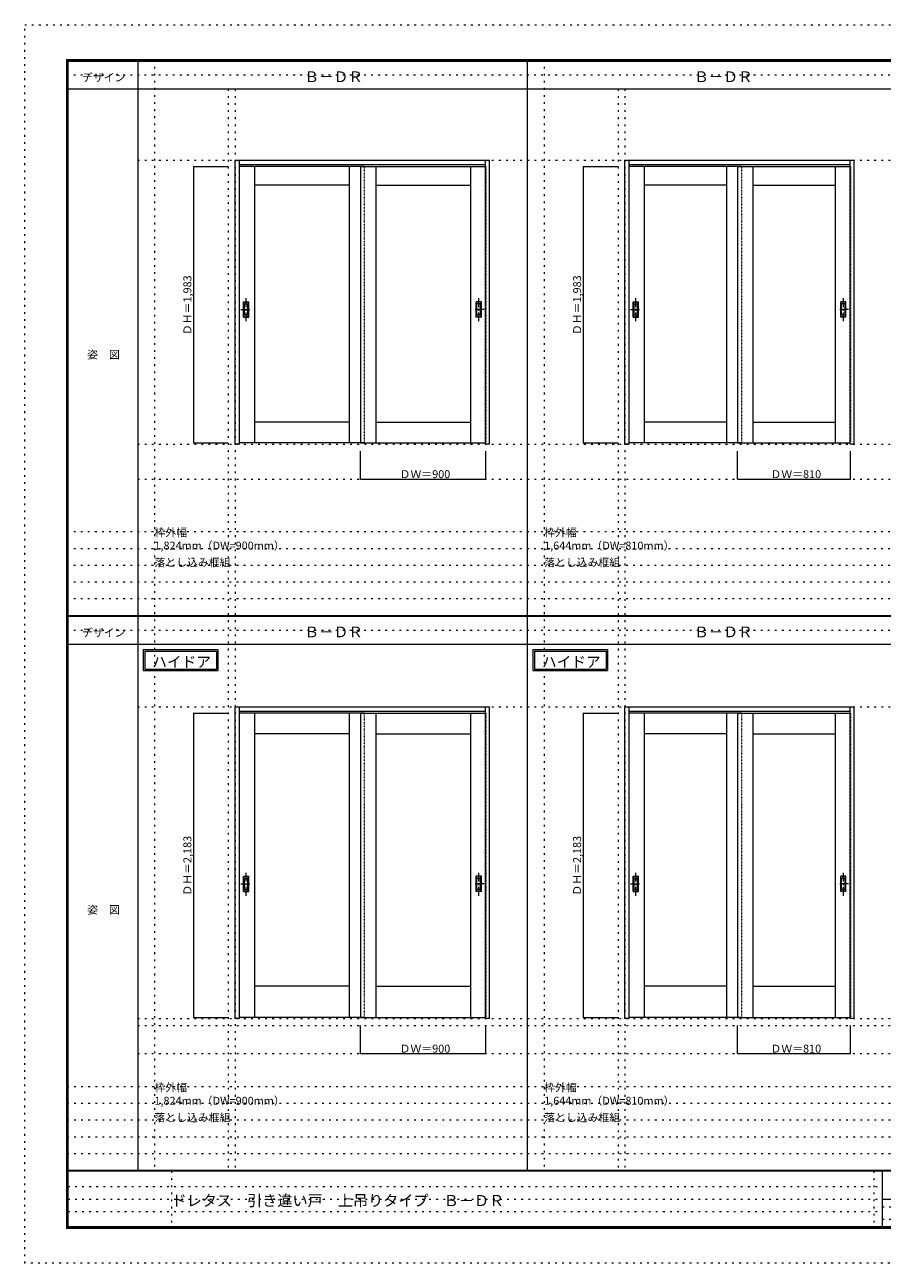
# Model space of a CAD drawing. Units: millimetres. Extents: x -6300 to 6000, y -4455 to 4425.
# Drawn here: x -6300 to -150, y -4455 to 4425 of the extents above; entities that cross this region are included whole.
import ezdxf

# ---------------------------------------------------------------- set-up
doc = ezdxf.new("R2010")
doc.units = ezdxf.units.MM
doc.header["$LTSCALE"] = 30
for name, pattern in [('JWW_CENTER1', [3.386667, 2.116667, -0.423333, 0.423333, -0.423333]), ('JWW_DASHED1', [0.338667, 0.169333, -0.169333]), ('JWW_HOJO', [1.693333, -1.27, 0.423333])]:
    doc.linetypes.add(name, pattern=pattern)
for name, color, linetype in [('0-0_補助線', 7, 'Continuous'), ('0-2_扉', 7, 'Continuous'), ('0-4_枠', 7, 'Continuous'), ('0-A_文字', 7, 'Continuous'), ('0-B_寸法', 7, 'Continuous'), ('F-0_補助線', 7, 'Continuous'), ('F-1_枠', 7, 'Continuous'), ('F-A_文字', 7, 'Continuous'), ('引手', 7, 'Continuous')]:
    doc.layers.add(name, color=color, linetype=linetype)

msp = doc.modelspace()

# ---------------------------------------------------------------- linework, layer by layer
at = {"layer": '0-0_補助線', "color": 120, "linetype": 'JWW_HOJO', "lineweight": 5}
for p, q in [((-5370, 4175), (-5370, -3790)), ((-2575, 4175), (-2575, -3790)), ((-4840, 3965), (-4840, -3790)), ((-2045, 3965), (-2045, -3790)), ((-6000, 790.5), (5700, 790.5)), ((-6000, 670.5), (5700, 670.5)), ((-6000, 550.5), (5700, 550.5)), ((-6000, 430.5), (5700, 430.5)), ((-6000, 310.5), (5700, 310.5)), ((-5490, -2751.3), (5700, -2751.3)), ((5700, -3190), (-6000, -3190)), ((5700, -3310), (-6000, -3310)), ((5700, -3430), (-6000, -3430)), ((5700, -3550), (-6000, -3550)), ((5700, -3670), (-6000, -3670))]:
    msp.add_line(p, q, dxfattribs=at)
at = {"layer": '0-0_補助線', "color": 7, "linetype": 'JWW_HOJO', "lineweight": 9}
for p, q in [((-4790, 3965), (-4790, -3790)), ((-1995, 3965), (-1995, -3790)), ((-5490, 3453), (5690, 3453)), ((-5490, 1418), (5690, 1418)), ((-5490, 1168), (5690, 1168)), ((-5490, -466.3), (5700, -466.3)), ((-5490, -2701.3), (5700, -2701.3)), ((-5490, -2951.3), (5700, -2951.3))]:
    msp.add_line(p, q, dxfattribs=at)
at = {"layer": '0-2_扉', "color": 120, "linetype": 'JWW_DASHED1', "lineweight": 5}
for p, q in [((-4763, 3409.5), (-4763, 1426.5)), ((-4760, 3409.5), (-4763, 3409.5)), ((-3893, 3409.5), (-3893, 3405.5)), ((-3893, 3409.5), (-3893, 3405.5)), ((-3863, 1426.5), (-3863, 3409.5)), ((-3863, 3409.5), (-3863, 3405.5)), ((-3863, 3409.5), (-3863, 3405.5)), ((-2996, 3409.5), (-2993, 3409.5)), ((-2993, 3409.5), (-2993, 1426.5)), ((-1968, 3409.5), (-1968, 1426.5)), ((-1965, 3409.5), (-1968, 3409.5)), ((-1188, 3409.5), (-1188, 3405.5)), ((-1188, 3409.5), (-1188, 3405.5)), ((-1158, 1426.5), (-1158, 3409.5)), ((-1158, 3409.5), (-1158, 3405.5)), ((-1158, 3409.5), (-1158, 3405.5)), ((-381, 3409.5), (-378, 3409.5)), ((-378, 3409.5), (-378, 1426.5)), ((-4763, 1426.5), (-4760, 1426.5)), ((-2993, 1426.5), (-2996, 1426.5)), ((-1968, 1426.5), (-1965, 1426.5)), ((-378, 1426.5), (-381, 1426.5)), ((-4763, -509.8), (-4763, -2692.8)), ((-4760, -509.8), (-4763, -509.8)), ((-3893, -509.8), (-3893, -513.8)), ((-3893, -509.8), (-3893, -513.8)), ((-3863, -2692.8), (-3863, -509.8)), ((-3863, -509.8), (-3863, -513.8)), ((-3863, -509.8), (-3863, -513.8)), ((-2996, -509.8), (-2993, -509.8)), ((-2993, -509.8), (-2993, -2692.8)), ((-1968, -509.8), (-1968, -2692.8)), ((-1965, -509.8), (-1968, -509.8)), ((-1188, -509.8), (-1188, -513.8)), ((-1188, -509.8), (-1188, -513.8)), ((-1158, -2692.8), (-1158, -509.8)), ((-1158, -509.8), (-1158, -513.8)), ((-1158, -509.8), (-1158, -513.8)), ((-381, -509.8), (-378, -509.8)), ((-378, -509.8), (-378, -2692.8)), ((-4763, -2692.8), (-4760, -2692.8)), ((-2993, -2692.8), (-2996, -2692.8)), ((-1968, -2692.8), (-1965, -2692.8)), ((-378, -2692.8), (-381, -2692.8))]:
    msp.add_line(p, q, dxfattribs=at)
at = {"layer": '0-2_扉', "color": 7, "linetype": 'Continuous', "lineweight": 9}
for p, q in [((-3863, 3409.5), (-4760, 3409.5)), ((-4653, 3409.5), (-4653, 1426.5)), ((-3973, 3409.5), (-3973, 1426.5)), ((-3893, 3409.5), (-3893, 1426.5)), ((-3893, 3409.5), (-2996, 3409.5)), ((-3783, 3409.5), (-3783, 1426.5)), ((-3103, 3409.5), (-3103, 1426.5)), ((-1158, 3409.5), (-1965, 3409.5)), ((-1858, 3409.5), (-1858, 1426.5)), ((-1268, 3409.5), (-1268, 1426.5)), ((-1188, 3409.5), (-1188, 1426.5)), ((-1188, 3409.5), (-381, 3409.5)), ((-1078, 3409.5), (-1078, 1426.5)), ((-488, 3409.5), (-488, 1426.5)), ((-3973, 3274.5), (-4653, 3274.5)), ((-3783, 3274.5), (-3103, 3274.5)), ((-1268, 3274.5), (-1858, 3274.5)), ((-1078, 3274.5), (-488, 3274.5)), ((-3973, 1576.5), (-4653, 1576.5)), ((-3783, 1576.5), (-3103, 1576.5)), ((-1268, 1576.5), (-1858, 1576.5)), ((-1078, 1576.5), (-488, 1576.5)), ((-3863, 1426.5), (-4760, 1426.5)), ((-3893, 1426.5), (-2996, 1426.5)), ((-1158, 1426.5), (-1965, 1426.5)), ((-1188, 1426.5), (-381, 1426.5)), ((-3863, -509.8), (-4760, -509.8)), ((-4653, -509.8), (-4653, -2692.8)), ((-3973, -509.8), (-3973, -2692.8)), ((-3893, -509.8), (-3893, -2692.8)), ((-3893, -509.8), (-2996, -509.8)), ((-3783, -509.8), (-3783, -2692.8)), ((-3103, -509.8), (-3103, -2692.8)), ((-1158, -509.8), (-1965, -509.8)), ((-1858, -509.8), (-1858, -2692.8)), ((-1268, -509.8), (-1268, -2692.8)), ((-1188, -509.8), (-1188, -2692.8)), ((-1188, -509.8), (-381, -509.8)), ((-1078, -509.8), (-1078, -2692.8)), ((-488, -509.8), (-488, -2692.8)), ((-3973, -659.8), (-4653, -659.8)), ((-3783, -659.8), (-3103, -659.8)), ((-1268, -659.8), (-1858, -659.8)), ((-1078, -659.8), (-488, -659.8)), ((-3973, -2467.8), (-4653, -2467.8)), ((-3783, -2467.8), (-3103, -2467.8)), ((-1268, -2467.8), (-1858, -2467.8)), ((-1078, -2467.8), (-488, -2467.8)), ((-3863, -2692.8), (-4760, -2692.8)), ((-3893, -2692.8), (-2996, -2692.8)), ((-1158, -2692.8), (-1965, -2692.8)), ((-1188, -2692.8), (-381, -2692.8))]:
    msp.add_line(p, q, dxfattribs=at)
at = {"layer": '0-4_枠', "color": 92, "linetype": 'Continuous', "lineweight": 13}
for p, q in [((-4790, 1418), (-4790, 3453)), ((-4790, 3453), (-2966, 3453)), ((-4760, 1418), (-4760, 3453)), ((-4760, 3423), (-2996, 3423)), ((-2996, 1427), (-2996, 3453)), ((-2966, 1418), (-2966, 3453)), ((-1995, 1418), (-1995, 3453)), ((-1995, 3453), (-351, 3453)), ((-1965, 1418), (-1965, 3453)), ((-1965, 3423), (-381, 3423)), ((-381, 1427), (-381, 3453)), ((-351, 1418), (-351, 3453)), ((-2996, 1426.7), (-2996, 1427)), ((-2996, 1418), (-2996, 1426.7)), ((-381, 1426.7), (-381, 1427)), ((-381, 1418), (-381, 1426.7)), ((-4760, 1418), (-4790, 1418)), ((-2966, 1418), (-2996, 1418)), ((-1965, 1418), (-1995, 1418)), ((-351, 1418), (-381, 1418)), ((-4790, -2701.3), (-4790, -466.3)), ((-4790, -466.3), (-2966, -466.3)), ((-4760, -2701.3), (-4760, -466.3)), ((-4760, -496.3), (-2996, -496.3)), ((-2996, -2692.2), (-2996, -466.3)), ((-2966, -2701.3), (-2966, -466.3)), ((-1995, -2701.3), (-1995, -466.3)), ((-1995, -466.3), (-351, -466.3)), ((-1965, -2701.3), (-1965, -466.3)), ((-1965, -496.3), (-381, -496.3)), ((-381, -2692.2), (-381, -466.3)), ((-351, -2701.3), (-351, -466.3)), ((-4760, -2701.3), (-4790, -2701.3)), ((-2996, -2701.3), (-2996, -2692.5)), ((-2966, -2701.3), (-2996, -2701.3)), ((-1965, -2701.3), (-1995, -2701.3)), ((-381, -2701.3), (-381, -2692.5)), ((-351, -2701.3), (-381, -2701.3))]:
    msp.add_line(p, q, dxfattribs=at)
at = {"layer": '0-A_文字', "color": 7, "linetype": 'Continuous', "lineweight": 9}
for p, q in [((-5450, -55.5), (-4915.7, -55.5)), ((-5450, -55.5), (-5450, -205.5)), ((-5440, -65.5), (-5440, -195.5)), ((-5440, -65.5), (-4925.7, -65.5)), ((-4925.7, -65.5), (-4925.7, -195.5)), ((-4915.7, -55.5), (-4915.7, -205.5)), ((-2655, -55.5), (-2120.7, -55.5)), ((-2655, -55.5), (-2655, -205.5)), ((-2645, -65.5), (-2645, -195.5)), ((-2645, -65.5), (-2130.7, -65.5)), ((-2130.7, -65.5), (-2130.7, -195.5)), ((-2120.7, -55.5), (-2120.7, -205.5)), ((-5450, -205.5), (-4915.7, -205.5)), ((-5440, -195.5), (-4925.7, -195.5)), ((-2655, -205.5), (-2120.7, -205.5)), ((-2645, -195.5), (-2130.7, -195.5))]:
    msp.add_line(p, q, dxfattribs=at)
at = {"layer": '0-B_寸法', "color": 120, "linetype": 'Continuous', "lineweight": 5}
for p, q in [((-5090, 3409.5), (-4840, 3409.5)), ((-5090, 3409.5), (-5090, 1426.5)), ((-2295, 3409.5), (-2045, 3409.5)), ((-2295, 3409.5), (-2295, 1426.5)), ((-5090, 1426.5), (-4840, 1426.5)), ((-2295, 1426.5), (-2045, 1426.5)), ((-3893, 1168), (-3893, 1368)), ((-2993, 1168), (-2993, 1368)), ((-1188, 1168), (-1188, 1368)), ((-378, 1168), (-378, 1368)), ((-3893, 1168), (-2993, 1168)), ((-1188, 1168), (-378, 1168)), ((-5090, -509.8), (-4840, -509.8)), ((-5090, -509.8), (-5090, -2692.8)), ((-2295, -509.8), (-2045, -509.8)), ((-2295, -509.8), (-2295, -2692.8)), ((-5090, -2692.8), (-4840, -2692.8)), ((-3893, -2951.3), (-3893, -2751.3)), ((-2993, -2951.3), (-2993, -2751.3)), ((-2295, -2692.8), (-2045, -2692.8)), ((-1188, -2951.3), (-1188, -2751.3)), ((-378, -2951.3), (-378, -2751.3)), ((-3893, -2951.3), (-2993, -2951.3)), ((-1188, -2951.3), (-378, -2951.3))]:
    msp.add_line(p, q, dxfattribs=at)
at = {"layer": '0-B_寸法', "color": 7, "linetype": 'Continuous', "lineweight": 9, "const_width": 3}
for points in [[(-5088.5, 3409.5, 0.414214), (-5090, 3411, 0.414214), (-5091.5, 3409.5, 0.414214), (-5090, 3408, 0.414214)], [(-2293.5, 3409.5, 0.414214), (-2295, 3411, 0.414214), (-2296.5, 3409.5, 0.414214), (-2295, 3408, 0.414214)], [(-5088.5, 1426.5, 0.414214), (-5090, 1428, 0.414214), (-5091.5, 1426.5, 0.414214), (-5090, 1425, 0.414214)], [(-2293.5, 1426.5, 0.414214), (-2295, 1428, 0.414214), (-2296.5, 1426.5, 0.414214), (-2295, 1425, 0.414214)], [(-3891.5, 1168, 0.414214), (-3893, 1169.5, 0.414214), (-3894.5, 1168, 0.414214), (-3893, 1166.5, 0.414214)], [(-2991.5, 1168, 0.414214), (-2993, 1169.5, 0.414214), (-2994.5, 1168, 0.414214), (-2993, 1166.5, 0.414214)], [(-1186.5, 1168, 0.414214), (-1188, 1169.5, 0.414214), (-1189.5, 1168, 0.414214), (-1188, 1166.5, 0.414214)], [(-376.5, 1168, 0.414214), (-378, 1169.5, 0.414214), (-379.5, 1168, 0.414214), (-378, 1166.5, 0.414214)], [(-5088.5, -509.8, 0.414214), (-5090, -508.3, 0.414214), (-5091.5, -509.8, 0.414214), (-5090, -511.3, 0.414214)], [(-2293.5, -509.8, 0.414214), (-2295, -508.3, 0.414214), (-2296.5, -509.8, 0.414214), (-2295, -511.3, 0.414214)], [(-5088.5, -2692.8, 0.414214), (-5090, -2691.3, 0.414214), (-5091.5, -2692.8, 0.414214), (-5090, -2694.3, 0.414214)], [(-2293.5, -2692.8, 0.414214), (-2295, -2691.3, 0.414214), (-2296.5, -2692.8, 0.414214), (-2295, -2694.3, 0.414214)], [(-3891.5, -2951.3, 0.414214), (-3893, -2949.8, 0.414214), (-3894.5, -2951.3, 0.414214), (-3893, -2952.8, 0.414214)], [(-2991.5, -2951.3, 0.414214), (-2993, -2949.8, 0.414214), (-2994.5, -2951.3, 0.414214), (-2993, -2952.8, 0.414214)], [(-1186.5, -2951.3, 0.414214), (-1188, -2949.8, 0.414214), (-1189.5, -2951.3, 0.414214), (-1188, -2952.8, 0.414214)], [(-376.5, -2951.3, 0.414214), (-378, -2949.8, 0.414214), (-379.5, -2951.3, 0.414214), (-378, -2952.8, 0.414214)]]:
    msp.add_lwpolyline(points, format="xyb", close=True, dxfattribs=at)
at = {"layer": 'F-0_補助線', "color": 120, "linetype": 'JWW_HOJO', "lineweight": 5}
for p, q in [((-6300, -4455), (-6300, 4425)), ((-6300, 4425), (6000, 4425)), ((6000, -4455), (-6300, -4455))]:
    msp.add_line(p, q, dxfattribs=at)
at = {"layer": 'F-0_補助線', "color": 200, "linetype": 'JWW_HOJO', "lineweight": 20}
for p, q in [((-6000, 4065), (5700, 4065)), ((-6000, 84.5), (5690, 84.5))]:
    msp.add_line(p, q, dxfattribs=at)
at = {"layer": 'F-0_補助線', "color": 7, "linetype": 'JWW_HOJO', "lineweight": 9}
for p, q in [((-5247.5, -3795), (-5247.5, -4205)), ((-210, -3795), (-210, -4195)), ((-5990, -3905), (-150, -3905)), ((-5990, -3995), (-150, -3995)), ((-150, -4050), (5690, -4050)), ((-5990, -4085), (-150, -4085)), ((-150, -4140), (5690, -4140))]:
    msp.add_line(p, q, dxfattribs=at)
at = {"layer": 'F-1_枠', "color": 200, "linetype": 'Continuous', "lineweight": 20}
for p, q in [((-6000, 4175), (5700, 4175)), ((-6000, 4175), (-6000, -4205)), ((-5995, 4175), (-5995, -4205)), ((-5990, 4175), (-5990, -4205)), ((-5490, 4175), (-5490, -3790)), ((-2695, -3790), (-2695, 4175)), ((-6000, 4170), (5700, 4170)), ((-6000, 4165), (5700, 4165)), ((-6000, 3965), (5700, 3965)), ((-6000, 190.5), (5700, 190.5)), ((-6000, 187.5), (5700, 187.5)), ((-6000, 184.5), (5700, 184.5)), ((-6000, -15.5), (5700, -15.5)), ((5700, -3790), (-6000, -3790)), ((5700, -3795), (-6000, -3795)), ((-150, -3795), (-150, -4195)), ((-150, -3995), (5690, -3995)), ((5700, -4195), (-6000, -4195)), ((5700, -4200), (-6000, -4200)), ((5700, -4205), (-6000, -4205))]:
    msp.add_line(p, q, dxfattribs=at)
at = {"layer": '引手', "color": 7, "linetype": 'Continuous', "lineweight": 9}
for p, q in [((-4731, 2439), (-4693, 2439)), ((-4731, 2329), (-4731, 2439)), ((-4724.5, 2423), (-4699.5, 2423)), ((-4724.5, 2345), (-4724.5, 2423)), ((-4699.5, 2345), (-4699.5, 2423)), ((-4693, 2329), (-4693, 2439)), ((-3025, 2439), (-3063, 2439)), ((-3063, 2329), (-3063, 2439)), ((-3031.5, 2423), (-3056.5, 2423)), ((-3056.5, 2345), (-3056.5, 2423)), ((-3031.5, 2345), (-3031.5, 2423)), ((-3025, 2329), (-3025, 2439)), ((-1936, 2439), (-1898, 2439)), ((-1936, 2329), (-1936, 2439)), ((-1929.5, 2423), (-1904.5, 2423)), ((-1929.5, 2345), (-1929.5, 2423)), ((-1904.5, 2345), (-1904.5, 2423)), ((-1898, 2329), (-1898, 2439)), ((-410, 2439), (-448, 2439)), ((-448, 2329), (-448, 2439)), ((-416.5, 2423), (-441.5, 2423)), ((-441.5, 2345), (-441.5, 2423)), ((-416.5, 2345), (-416.5, 2423)), ((-410, 2329), (-410, 2439)), ((-4731, 2329), (-4693, 2329)), ((-4724.5, 2345), (-4699.5, 2345)), ((-3025, 2329), (-3063, 2329)), ((-3031.5, 2345), (-3056.5, 2345)), ((-1936, 2329), (-1898, 2329)), ((-1929.5, 2345), (-1904.5, 2345)), ((-410, 2329), (-448, 2329)), ((-416.5, 2345), (-441.5, 2345)), ((-4731, -1680.3), (-4693, -1680.3)), ((-4731, -1790.3), (-4731, -1680.3)), ((-4693, -1790.3), (-4693, -1680.3)), ((-3025, -1680.3), (-3063, -1680.3)), ((-3063, -1790.3), (-3063, -1680.3)), ((-3025, -1790.3), (-3025, -1680.3)), ((-1936, -1680.3), (-1898, -1680.3)), ((-1936, -1790.3), (-1936, -1680.3)), ((-1898, -1790.3), (-1898, -1680.3)), ((-410, -1680.3), (-448, -1680.3)), ((-448, -1790.3), (-448, -1680.3)), ((-410, -1790.3), (-410, -1680.3)), ((-4724.5, -1696.3), (-4699.5, -1696.3)), ((-4724.5, -1774.3), (-4724.5, -1696.3)), ((-4724.5, -1774.3), (-4699.5, -1774.3)), ((-4699.5, -1774.3), (-4699.5, -1696.3)), ((-3031.5, -1696.3), (-3056.5, -1696.3)), ((-3056.5, -1774.3), (-3056.5, -1696.3)), ((-3031.5, -1774.3), (-3056.5, -1774.3)), ((-3031.5, -1774.3), (-3031.5, -1696.3)), ((-1929.5, -1696.3), (-1904.5, -1696.3)), ((-1929.5, -1774.3), (-1929.5, -1696.3)), ((-1929.5, -1774.3), (-1904.5, -1774.3)), ((-1904.5, -1774.3), (-1904.5, -1696.3)), ((-416.5, -1696.3), (-441.5, -1696.3)), ((-441.5, -1774.3), (-441.5, -1696.3)), ((-416.5, -1774.3), (-441.5, -1774.3)), ((-416.5, -1774.3), (-416.5, -1696.3)), ((-4731, -1790.3), (-4693, -1790.3)), ((-3025, -1790.3), (-3063, -1790.3)), ((-1936, -1790.3), (-1898, -1790.3)), ((-410, -1790.3), (-448, -1790.3))]:
    msp.add_line(p, q, dxfattribs=at)
at = {"layer": '引手', "color": 7, "linetype": 'JWW_DASHED1', "lineweight": 9}
for p, q in [((-4728, 2333), (-4728, 2435)), ((-4728, 2435), (-4696, 2435)), ((-4696, 2333), (-4696, 2435)), ((-3060, 2333), (-3060, 2435)), ((-3028, 2435), (-3060, 2435)), ((-3028, 2333), (-3028, 2435)), ((-1933, 2333), (-1933, 2435)), ((-1933, 2435), (-1901, 2435)), ((-1901, 2333), (-1901, 2435)), ((-445, 2333), (-445, 2435)), ((-413, 2435), (-445, 2435)), ((-413, 2333), (-413, 2435)), ((-4728, 2333), (-4696, 2333)), ((-3028, 2333), (-3060, 2333)), ((-1933, 2333), (-1901, 2333)), ((-413, 2333), (-445, 2333)), ((-4728, -1786.3), (-4728, -1684.3)), ((-4728, -1684.3), (-4696, -1684.3)), ((-4696, -1786.3), (-4696, -1684.3)), ((-3060, -1786.3), (-3060, -1684.3)), ((-3028, -1684.3), (-3060, -1684.3)), ((-3028, -1786.3), (-3028, -1684.3)), ((-1933, -1786.3), (-1933, -1684.3)), ((-1933, -1684.3), (-1901, -1684.3)), ((-1901, -1786.3), (-1901, -1684.3)), ((-445, -1786.3), (-445, -1684.3)), ((-413, -1684.3), (-445, -1684.3)), ((-413, -1786.3), (-413, -1684.3)), ((-4728, -1786.3), (-4696, -1786.3)), ((-3028, -1786.3), (-3060, -1786.3)), ((-1933, -1786.3), (-1901, -1786.3)), ((-413, -1786.3), (-445, -1786.3))]:
    msp.add_line(p, q, dxfattribs=at)
at = {"layer": '引手', "color": 7, "linetype": 'JWW_CENTER1', "lineweight": 9}
for p, q in [((-4712, 2298.8), (-4712, 2469.6)), ((-3044, 2298.8), (-3044, 2469.6)), ((-1917, 2298.8), (-1917, 2469.6)), ((-429, 2298.8), (-429, 2469.6)), ((-4750.1, 2384), (-4677.6, 2384)), ((-3005.9, 2384), (-3078.4, 2384)), ((-1955.1, 2384), (-1882.6, 2384)), ((-390.9, 2384), (-463.4, 2384)), ((-4712, -1820.5), (-4712, -1649.6)), ((-3044, -1820.5), (-3044, -1649.6)), ((-1917, -1820.5), (-1917, -1649.6)), ((-429, -1820.5), (-429, -1649.6)), ((-4750.1, -1735.3), (-4677.6, -1735.3)), ((-3005.9, -1735.3), (-3078.4, -1735.3)), ((-1955.1, -1735.3), (-1882.6, -1735.3)), ((-390.9, -1735.3), (-463.4, -1735.3))]:
    msp.add_line(p, q, dxfattribs=at)

# ---------------------------------------------------------------- texts
at = {"layer": '0-A_文字', "color": 7, "linetype": 'Continuous', "lineweight": 9, "attachment_point": 7}
for s, insert, char_height, width in [('{\\fＭＳ ゴシック|b0|i0|c128|p49;Ｂ－ＤＲ}', (-4295, 4013.6), 77.152, 405), ('{\\fＭＳ ゴシック|b0|i0|c128|p49;Ｂ－ＤＲ}', (-1500, 4013.6), 77.152, 405), ('{\\fＭＳ ゴシック|b0|i0|c128|p49;枠外幅 1,824mm（DW=900mm）}', (-5370, 661.6), 57.15, 975), ('{\\fＭＳ ゴシック|b0|i0|c128|p49;枠外幅 1,644mm（DW=810mm）}', (-2575, 661.6), 57.15, 975), ('{\\fＭＳ ゴシック|b0|i0|c128|p49;落とし込み框組}', (-5370, 541.6), 57.15, 525), ('{\\fＭＳ ゴシック|b0|i0|c128|p49;落とし込み框組}', (-2575, 541.6), 57.15, 525), ('{\\fＭＳ ゴシック|b0|i0|c128|p49;Ｂ－ＤＲ}', (-4295, 33.1), 77.152, 405), ('{\\fＭＳ ゴシック|b0|i0|c128|p49;Ｂ－ＤＲ}', (-1500, 33.1), 77.152, 405), ('{\\fＭＳ ゴシック|b0|i0|c128|p49;ハイドア}', (-5385.3, -181.9), 77.152, 405), ('{\\fＭＳ ゴシック|b0|i0|c128|p49;ハイドア}', (-2590.3, -181.9), 77.152, 405), ('{\\fＭＳ ゴシック|b0|i0|c128|p49;枠外幅 1,824mm（DW=900mm）}', (-5370, -3318.9), 57.15, 975), ('{\\fＭＳ ゴシック|b0|i0|c128|p49;枠外幅 1,644mm（DW=810mm）}', (-2575, -3318.9), 57.15, 975), ('{\\fＭＳ ゴシック|b0|i0|c128|p49;落とし込み框組}', (-5370, -3438.9), 57.15, 525), ('{\\fＭＳ ゴシック|b0|i0|c128|p49;落とし込み框組}', (-2575, -3438.9), 57.15, 525)]:
    msp.add_mtext(s, dxfattribs=dict(at, insert=insert, char_height=char_height, width=width))
at = {"layer": '0-B_寸法', "color": 7, "linetype": 'Continuous', "lineweight": 70, "char_height": 57.15, "width": 412.5, "attachment_point": 7, "rotation": 90}
for s, insert in [('{\\fＭＳ ゴシック|b0|i0|c128|p49;ＤＨ＝1,983}', (-5105, 2199.8)), ('{\\fＭＳ ゴシック|b0|i0|c128|p49;ＤＨ＝1,983}', (-2310, 2199.8)), ('{\\fＭＳ ゴシック|b0|i0|c128|p49;ＤＨ＝2,183}', (-5105, -1819.4)), ('{\\fＭＳ ゴシック|b0|i0|c128|p49;ＤＨ＝2,183}', (-2310, -1819.4))]:
    msp.add_mtext(s, dxfattribs=dict(at, insert=insert))
at = {"layer": '0-B_寸法', "color": 7, "linetype": 'Continuous', "lineweight": 211, "char_height": 57.15, "width": 337.5, "attachment_point": 7}
for s, insert in [('{\\fＭＳ ゴシック|b0|i0|c128|p49;ＤＷ＝900}', (-3611.8, 1174.1)), ('{\\fＭＳ ゴシック|b0|i0|c128|p49;ＤＷ＝810}', (-951.8, 1174.1)), ('{\\fＭＳ ゴシック|b0|i0|c128|p49;ＤＷ＝900}', (-3611.8, -2945.2)), ('{\\fＭＳ ゴシック|b0|i0|c128|p49;ＤＷ＝810}', (-951.8, -2945.2))]:
    msp.add_mtext(s, dxfattribs=dict(at, insert=insert))
at = {"layer": 'F-A_文字', "color": 7, "linetype": 'Continuous', "lineweight": 9, "char_height": 57.15, "attachment_point": 7}
for s, insert, width in [('{\\fＭＳ ゴシック|b0|i0|c128|p49;デザイン}', (-5890, 4018.6), 300), ('{\\fＭＳ ゴシック|b0|i0|c128|p49;姿\u3000図}', (-5852.5, 2031.3), 225), ('{\\fＭＳ ゴシック|b0|i0|c128|p49;デザイン}', (-5890, 38.1), 300), ('{\\fＭＳ ゴシック|b0|i0|c128|p49;姿\u3000図}', (-5852.5, -1949.2), 225)]:
    msp.add_mtext(s, dxfattribs=dict(at, insert=insert, width=width))
at = {"layer": 'F-A_文字', "color": 7, "linetype": 'Continuous', "lineweight": 0, "insert": (-5247.5, -4045.3), "char_height": 79.49, "width": 2295, "attachment_point": 7}
msp.add_mtext('{\\fＭＳ ゴシック|b0|i0|c128|p49;ドレタス\u3000引き違い戸\u3000上吊りタイプ\u3000Ｂ－ＤＲ}', dxfattribs=at)

doc.saveas('drawing.dxf')
